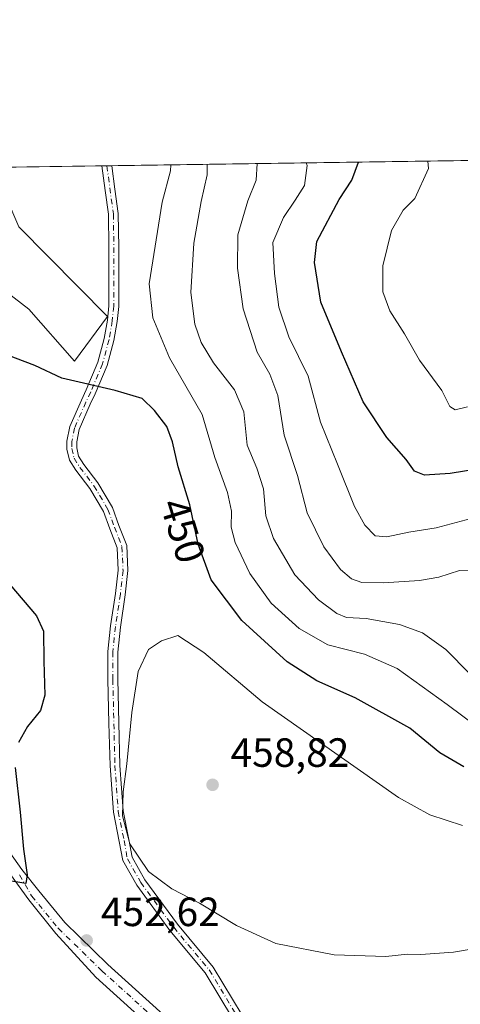
# Model space of a CAD drawing. Units: metres. Extents: x 601730 to 605229, y 4652823 to 4655193.
# Drawn here: x 602704 to 602812, y 4654951 to 4655193 of the extents above; entities that cross this region are included whole.
import ezdxf
from ezdxf.enums import TextEntityAlignment as Align

# ---------------------------------------------------------------- set-up
doc = ezdxf.new("R2010")
doc.units = ezdxf.units.M
doc.header["$MEASUREMENT"] = 0
doc.linetypes.add('DGN Style 4', pattern=[2.6384748266838614, 1.318413404963828, -0.6592067024819142, 0.001648016756204785, -0.6592067024819142])
for name, color, linetype, lineweight in [('Camino Cxs', 7, 'Continuous', 0), ('Camino eje', 30, 'DGN Style 4', 13), ('Comarca CxS', 21, 'Continuous', 0), ('Comunidad Autónoma CxS', 142, 'Continuous', 0), ('Cultivos herbáceos CxS', 92, 'Continuous', 0), ('Curva de nivel maestra', 30, 'Continuous', 30), ('Curva de nivel normal', 30, 'Continuous', 0), ('Matorral CxS', 135, 'Continuous', 0), ('Municipio CxS', 4, 'Continuous', 0), ('Núcleo urbano CxS', 7, 'Continuous', 0), ('Pista no pavimentada Cxs', 111, 'Continuous', 0), ('Pista no pavimentada eje', 91, 'DGN Style 4', 0), ('Provincia CxS', 1, 'Continuous', 0), ('Punto de cota en terreno', 7, 'Continuous', 0), ('Rótulo de curva de nivel directora', 7, 'Continuous', 0), ('Rótulo de punto de cota en terreno', 7, 'Continuous', 0)]:
    doc.layers.add(name, color=color, linetype=linetype, lineweight=lineweight)
doc.styles.add('Style-Arial', font='txt')

# ---------------------------------------------------------------- blocks, each defined once
blk = doc.blocks.new('*U4')
at = {"layer": 'Cultivos herbáceos CxS', "color": 92, "linetype": 'Continuous', "lineweight": 0}
blk.add_polyline3d([(602725.2405000003, 4655119.904100001, 447.4888000000064), (602717.0683000004, 4655108.922900001, 448.5099000000046), (602705.8897000002, 4655121.698100001, 446.9446999999927), (602689.9199000001, 4655133.9407, 445.1756000000024), (602678.7412999999, 4655137.667300001, 444.6520000000019), (602672.8857000005, 4655150.9747, 443.6491999999998), (602671.6026999997, 4655156.107000001, 443.3264000000054), (602697.1578000003, 4655156.4802, 444.2167000000045), (602703.4528999999, 4655141.937700001, 445.2713999999978)], close=True, dxfattribs=at)
blk.add_3dface([(602646.1394999997, 4655151.0011, 446.2550000000047), (602630.9905000003, 4655135.0197, 448.845100000006), (602614.7081000004, 4655155.276000001, 445.9162999999971), (602647.6506000003, 4655155.757099999, 445.4753000000055)], dxfattribs=at)
blk = doc.blocks.new('5PATER')
at = {"layer": 'Núcleo urbano CxS', "linetype": 'Continuous', "lineweight": 0}
h = blk.add_hatch(color=51, dxfattribs=at)
edge = h.paths.add_edge_path()
edge.add_ellipse((0, 0), major_axis=(-0.1095731443231308, -0.1110710700762829), ratio=0.9994222409660322, start_angle=0, end_angle=360)

msp = doc.modelspace()

# ---------------------------------------------------------------- linework, layer by layer
at = {"layer": 'Camino Cxs', "color": 7, "linetype": 'Continuous', "lineweight": 0, "extrusion": (0.03968218706388203, 0.0005796016484673113, 0.9992121837186314), "elevation": 27063.81083358118, "flags": 128}
msp.add_lwpolyline([(4645857.888042274, -670099.8055971254), (4645857.888042273, -670102.2245606078)], dxfattribs=at)
at = {"layer": 'Camino Cxs', "color": 7, "linetype": 'Continuous', "lineweight": 0}
for points in [[(602756.1401000004, 4654947.367900001, 452.2069999999949), (602749.2039000001, 4654958.8847, 453.2364999999991), (602740.5081000002, 4654969.293299999, 454.1187000000064), (602732.3744999999, 4654980.360300001, 454.7223999999987), (602728.9301000005, 4654986.422499999, 454.7884999999952), (602728.1031, 4654991.108899999, 454.9128999999957), (602726.6353000002, 4654998.314099999, 454.8858999999939), (602725.8340999996, 4655009.664100001, 454.4673000000039), (602725.5689000003, 4655020.142700001, 454.0302999999985), (602725.3038999997, 4655030.873500001, 453.6582999999956), (602725.3038999997, 4655037.698899999, 453.4409000000014), (602725.9748999998, 4655044.0055, 453.4559000000008), (602727.1661, 4655051.9473, 453.7007000000012), (602727.8142999997, 4655057.652100001, 453.9771999999939), (602727.5630999999, 4655063.1809, 454.1858000000066), (602725.7774999999, 4655067.772100001, 454.1858000000066), (602724.2235000003, 4655072.045700001, 454.108699999997), (602720.8768999996, 4655077.709100001, 453.9581000000035), (602717.4521000005, 4655082.1875, 453.7508999999991), (602715.8541000001, 4655084.657299999, 453.5466000000015), (602715.2496999997, 4655087.377699999, 453.298299999995), (602715.2496999997, 4655089.347899999, 452.9214000000065), (602715.9599000001, 4655092.898700001, 452.1711000000069), (602718.7971000001, 4655099.3839, 450.7388999999966), (602719.9846999999, 4655101.890900001, 450.1926999999997), (602722.8525, 4655108.669500001, 448.7979999999953), (602724.4042999997, 4655114.488700001, 447.9945000000008), (602725.1829000004, 4655119.030300001, 447.5984000000026), (602725.5685000002, 4655122.5009, 447.3732000000019), (602725.5685000002, 4655136.844500001, 447.6926999999997), (602725.4375, 4655144.9669, 448.1206999999995), (602724.6530999999, 4655150.850099999, 448.4293999999937), (602723.8426999999, 4655156.869999999, 448.6273999999976), (602726.2594999997, 4655156.905300001, 448.5314000000071), (602727.0318999998, 4655151.1687, 448.3812999999937), (602727.8349000001, 4655145.145500001, 448.0138000000007), (602727.9685000004, 4655136.8639, 447.4994000000006), (602727.9685000004, 4655122.367900001, 447.2537000000011), (602727.5603, 4655118.694700001, 447.5576000000001), (602726.7512999997, 4655113.9757, 447.999100000001), (602725.1283, 4655107.888900001, 448.9119999999967), (602722.1753000002, 4655100.9091, 450.3447000000015), (602720.9814999999, 4655098.388900001, 450.9092999999993), (602718.2625000002, 4655092.174100001, 452.226999999999), (602717.6497, 4655089.110300001, 452.8706999999995), (602717.6497, 4655087.641100001, 453.1824000000051), (602718.1035000002, 4655085.598900001, 453.4122999999963), (602719.4159000004, 4655083.570499999, 453.616200000004), (602722.8702999996, 4655079.053300001, 453.8408000000054), (602726.4029000001, 4655073.075099999, 453.9885999999969), (602728.0239000004, 4655068.6173, 454.0960999999952), (602729.9426999995, 4655063.683499999, 454.1193000000058), (602730.2204999998, 4655057.570499999, 454.053700000004), (602729.5459000003, 4655051.6337, 453.8772999999928), (602728.3558999998, 4655043.7005, 453.7985000000045), (602727.7039000001, 4655037.5715, 453.8757999999943), (602727.7039000001, 4655030.903100001, 454.1489000000002), (602727.9681000002, 4655020.2027, 454.5035000000062), (602728.2319, 4655009.779100001, 454.8659000000043), (602729.0182999996, 4654998.6395, 455.2433000000019), (602730.4611000001, 4654991.5571, 455.2452999999951), (602731.2215, 4654987.2477, 455.0820999999996), (602734.3916999997, 4654981.668299999, 454.9481999999989), (602742.3976999996, 4654970.774700001, 454.295100000003), (602751.1643000003, 4654960.281500001, 453.4928000000073), (602758.2511, 4654948.514900001, 452.3788000000059)], [(602756.1401000004, 4654947.367900001, 452.2069999999949), (602749.2039000001, 4654958.8847, 453.2364999999991), (602740.5081000002, 4654969.293299999, 454.1187000000064), (602732.3744999999, 4654980.360300001, 454.7223999999987), (602728.9301000005, 4654986.422499999, 454.7884999999952), (602728.1031, 4654991.108899999, 454.9128999999957), (602726.6353000002, 4654998.314099999, 454.8858999999939), (602725.8340999996, 4655009.664100001, 454.4673000000039), (602725.5689000003, 4655020.142700001, 454.0302999999985), (602725.3038999997, 4655030.873500001, 453.6582999999956), (602725.3038999997, 4655037.698899999, 453.4409000000014), (602725.9748999998, 4655044.0055, 453.4559000000008), (602727.1661, 4655051.9473, 453.7007000000012), (602727.8142999997, 4655057.652100001, 453.9771999999939), (602727.5630999999, 4655063.1809, 454.1858000000066), (602725.7774999999, 4655067.772100001, 454.1858000000066), (602724.2235000003, 4655072.045700001, 454.108699999997), (602720.8768999996, 4655077.709100001, 453.9581000000035), (602717.4521000005, 4655082.1875, 453.7508999999991), (602715.8541000001, 4655084.657299999, 453.5466000000015), (602715.2496999997, 4655087.377699999, 453.298299999995), (602715.2496999997, 4655089.347899999, 452.9214000000065), (602715.9599000001, 4655092.898700001, 452.1711000000069), (602718.7971000001, 4655099.3839, 450.7388999999966), (602719.9846999999, 4655101.890900001, 450.1926999999997), (602722.8525, 4655108.669500001, 448.7979999999953), (602724.4042999997, 4655114.488700001, 447.9945000000008), (602725.1829000004, 4655119.030300001, 447.5984000000026), (602725.5685000002, 4655122.5009, 447.3732000000019), (602725.5685000002, 4655136.844500001, 447.6926999999997), (602725.4375, 4655144.9669, 448.1206999999995), (602724.6530999999, 4655150.850099999, 448.4293999999937), (602723.8426999999, 4655156.869899999, 448.6273999999976)], [(602726.2594999997, 4655156.905200001, 448.5314000000071), (602727.0318999998, 4655151.1687, 448.3812999999937), (602727.8349000001, 4655145.145500001, 448.0138000000007), (602727.9685000004, 4655136.8639, 447.4994000000006), (602727.9685000004, 4655122.367900001, 447.2537000000011), (602727.5603, 4655118.694700001, 447.5576000000001), (602726.7512999997, 4655113.9757, 447.999100000001), (602725.1283, 4655107.888900001, 448.9119999999967), (602722.1753000002, 4655100.9091, 450.3447000000015), (602720.9814999999, 4655098.388900001, 450.9092999999993), (602718.2625000002, 4655092.174100001, 452.226999999999), (602717.6497, 4655089.110300001, 452.8706999999995), (602717.6497, 4655087.641100001, 453.1824000000051), (602718.1035000002, 4655085.598900001, 453.4122999999963), (602719.4159000004, 4655083.570499999, 453.616200000004), (602722.8702999996, 4655079.053300001, 453.8408000000054), (602726.4029000001, 4655073.075099999, 453.9885999999969), (602728.0239000004, 4655068.6173, 454.0960999999952), (602729.9426999995, 4655063.683499999, 454.1193000000058), (602730.2204999998, 4655057.570499999, 454.053700000004), (602729.5459000003, 4655051.6337, 453.8772999999928), (602728.3558999998, 4655043.7005, 453.7985000000045), (602727.7039000001, 4655037.5715, 453.8757999999943), (602727.7039000001, 4655030.903100001, 454.1489000000002), (602727.9681000002, 4655020.2027, 454.5035000000062), (602728.2319, 4655009.779100001, 454.8659000000043), (602729.0182999996, 4654998.6395, 455.2433000000019), (602730.4611000001, 4654991.5571, 455.2452999999951), (602731.2215, 4654987.2477, 455.0820999999996), (602734.3916999997, 4654981.668299999, 454.9481999999989), (602742.3976999996, 4654970.774700001, 454.295100000003), (602751.1643000003, 4654960.281500001, 453.4928000000073), (602758.2511, 4654948.514900001, 452.3788000000059)]]:
    msp.add_polyline3d(points, dxfattribs=at)
at = {"layer": 'Camino eje', "color": 30, "linetype": 'DGN Style 4', "lineweight": 13}
msp.add_polyline3d([(602725.0510999998, 4655156.887599999, 448.5795000000071), (602726.6360999999, 4655145.056299999, 448.0927999999985), (602726.7685000002, 4655136.8541, 447.644100000005), (602726.7685000002, 4655122.4343, 447.3626999999979), (602726.3715000004, 4655118.862500001, 447.584400000007), (602725.5778999999, 4655114.2323, 447.9962999999989), (602723.9902999997, 4655108.279100001, 448.8537999999971), (602721.0799000004, 4655101.399900001, 450.2667999999976), (602719.8892999999, 4655098.886499999, 450.8221000000049), (602717.1111000003, 4655092.5363, 452.1683000000049), (602716.4496999999, 4655089.2291, 452.8907999999938), (602716.4496999999, 4655087.509299999, 453.2437999999966), (602716.9789000005, 4655085.1281, 453.4704000000056), (602718.4341000002, 4655082.879100001, 453.6864999999962), (602721.8737000005, 4655078.381100001, 453.9024999999965), (602725.3132999997, 4655072.5603, 454.055600000007), (602726.9007000001, 4655068.194700001, 454.1538), (602728.7528999997, 4655063.4321, 454.1548000000039), (602729.0175000001, 4655057.611300001, 454.0149999999995), (602728.3558999998, 4655051.7905, 453.7909999999974), (602727.1653000005, 4655043.8529, 453.6380000000063), (602726.5038999999, 4655037.635299999, 453.6575000000012), (602726.5038999999, 4655030.8883, 453.9000999999989), (602727.0330999997, 4655009.721700001, 454.6484999999957), (602727.8268999998, 4654998.4769, 455.0541999999987), (602729.2821000004, 4654991.333100001, 455.0776000000042), (602730.0756999999, 4654986.835100001, 454.9324999999953), (602733.3831000002, 4654981.0143, 454.8304999999964), (602741.4528999999, 4654970.0341, 454.2026999999944), (602750.1841000002, 4654959.583100001, 453.3580999999977), (602757.1957, 4654947.941299999, 452.2660000000033)], dxfattribs=at)
at = {"layer": 'Comarca CxS', "color": 21, "linetype": 'Continuous', "lineweight": 0, "flags": 128}
msp.add_lwpolyline([(603526.4819965828, 4652855.064447382), (601762.930000749, 4652829.309983487), (601729.7100007497, 4655142.349983459), (604393.0838133483, 4655181.250350253), (605178.3700007749, 4655192.719983461), (605212.7300007741, 4652879.689983485)], close=True, dxfattribs=at)
at = {"layer": 'Comunidad Autónoma CxS', "color": 142, "linetype": 'Continuous', "lineweight": 0, "flags": 128}
msp.add_lwpolyline([(603526.4819965828, 4652855.064447382), (601762.930000749, 4652829.309983487), (601729.7100007497, 4655142.349983459), (604393.0838133483, 4655181.250350253), (605178.3700007749, 4655192.719983461), (605212.7300007741, 4652879.689983485)], close=True, dxfattribs=at)
at = {"layer": 'Cultivos herbáceos CxS', "color": 92, "linetype": 'Continuous', "lineweight": 0}
msp.add_polyline3d([(602671.6026, 4655156.107100001, 443.3264000000054), (602672.8857000005, 4655150.9747, 443.6491999999998), (602678.7412999999, 4655137.667300001, 444.6520000000019), (602689.9199000001, 4655133.9407, 445.1756000000024), (602705.8897000002, 4655121.698100001, 446.9446999999927), (602717.0683000004, 4655108.922900001, 448.5099000000046), (602725.2405000003, 4655119.904100001, 447.4888000000064), (602703.4528999999, 4655141.937700001, 445.2713999999978), (602697.1578000003, 4655156.4803, 444.2167000000045)], dxfattribs=at)
at = {"layer": 'Curva de nivel maestra', "color": 30, "linetype": 'Continuous', "lineweight": 30, "flags": 128}
for points, elevation in [([(602819.8499999996, 4655083.0701), (602809.3099999996, 4655081.390100001), (602803.0599999996, 4655081.0001), (602800.5499999998, 4655081.970100001), (602798.5300000003, 4655084.8101), (602793.8200000003, 4655090.200099999), (602787.9600000001, 4655098.960100001), (602782.6399999997, 4655111.220100001), (602777.54, 4655123.390100001), (602776.0499999998, 4655133.110099999), (602776.5899999999, 4655138.290100001), (602782.0800000001, 4655148.620100001), (602785.2000000002, 4655153.360099999), (602786.8328999998, 4655157.789999999)], 425), ([(602812.7199999997, 4655009.420100001), (602806.8200000003, 4655012.8201), (602799.4400000004, 4655018.890100001), (602786.0199999996, 4655026.3101), (602776.6200000001, 4655030.520099999), (602769.2999999998, 4655035.140100001), (602758.1799999997, 4655045.300100001), (602750.6600000003, 4655055.3301), (602747.4500000002, 4655064.040100001), (602745.4299999997, 4655073.670100001), (602742.5300000003, 4655083.0001), (602741.1699999999, 4655089.170100001), (602739.7400000002, 4655092.880100001), (602736.7199999997, 4655096.860099999), (602733.7000000002, 4655099.770099999), (602727.0800000001, 4655101.710100001), (602713.9800000006, 4655104.7401), (602707.3899999997, 4655107.870100001), (602698.4699999997, 4655111.220100001)], 450), ([(602701.2599999999, 4655054.1601), (602707.7999999998, 4655046.5001), (602709.4800000006, 4655042.6601), (602709.54, 4655035.3301), (602709.79, 4655026.9901), (602708.7199999997, 4655023.2401), (602705.54, 4655019.290100001), (602703.3499999996, 4655015.380100001)], 450), ([(602702.5599999996, 4655009.220100001), (602703.7599999999, 4654998.3301), (602704.54, 4654989.210100001), (602705.4400000004, 4654982.880100001), (602705.1900000004, 4654980.8101), (602699.6799999997, 4654981.670100001)], 450)]:
    msp.add_lwpolyline(points, dxfattribs=dict(at, elevation=elevation))
at = {"layer": 'Curva de nivel normal', "color": 30, "linetype": 'Continuous', "lineweight": 0, "flags": 128}
for points, elevation in [([(602740.7511999998, 4655157.116900001), (602740.7000000002, 4655155.640100001), (602738.6600000003, 4655147.9801), (602735.4400000004, 4655127.9301), (602736.3300000001, 4655119.5601), (602740.4600000001, 4655109.7501), (602748.4699999997, 4655095.850099999), (602751.5499999998, 4655085.340100001), (602754.6799999997, 4655076.720100001), (602755.6500000004, 4655072.110099999), (602755.54, 4655068.2301), (602756.5199999996, 4655064.4901), (602760.1200000001, 4655056.8101), (602765.4000000004, 4655049.540100001), (602772.2400000002, 4655043.390100001), (602779.3200000003, 4655039.360099999), (602788.3099999996, 4655037.030099999), (602796.2999999998, 4655033.5001), (602808.5700000003, 4655024.690099999), (602816.3200000003, 4655018.960100001)], 445), ([(602749.6601999998, 4655157.247099999), (602749.6799999997, 4655154.620100001), (602748.2000000002, 4655148.120100001), (602746.3799999999, 4655137.920100001), (602745.6399999997, 4655125.780099999), (602746.6500000004, 4655117.9901), (602748.1900000004, 4655113.5601), (602751.25, 4655108.5101), (602756.3700000001, 4655101.880100001), (602758.6600000003, 4655096.540100001), (602759.5099999999, 4655088.360099999), (602761.8499999996, 4655082.6601), (602763.4800000006, 4655077.630100001), (602764.0499999998, 4655071.030099999), (602765.9600000001, 4655065.4301), (602771.2000000002, 4655056.550100001), (602777, 4655050.380100001), (602781.4699999997, 4655047.0101), (602783.9199999999, 4655046.0601), (602788.6699999999, 4655045.8201), (602796.8700000001, 4655044.350099999), (602802.5099999999, 4655042.3201), (602808.29, 4655038.170100001), (602814.1299999999, 4655032.190099999)], 440), ([(602816.8600000005, 4655057.670100001), (602811.6100000005, 4655057.5801), (602806.5899999999, 4655055.960100001), (602801.8099999996, 4655055.110099999), (602792.9900000002, 4655054.540100001), (602787.6299999999, 4655054.670100001), (602785.1100000005, 4655055.530099999), (602782.4199999999, 4655057.850099999), (602778.2999999998, 4655063.370100001), (602774.2199999997, 4655071.720100001), (602771.8399999999, 4655080.9001), (602768.5999999996, 4655090.7501), (602767.0300000003, 4655100.5101), (602765.0700000003, 4655105.720100001), (602761.9600000001, 4655111.120100001), (602758.5, 4655121.8201), (602757.0800000001, 4655131.7401), (602757.1799999997, 4655139.950099999), (602759.6799999997, 4655148.290100001), (602761.6699999999, 4655153.3301), (602761.9840000002, 4655157.426999999)], 435), ([(602814.5199999996, 4655070.350099999), (602805.8700000001, 4655068.0601), (602799.1699999999, 4655066.9901), (602793.75, 4655065.8201), (602790.9400000004, 4655066.0801), (602788.4000000004, 4655068.700099999), (602785.8399999999, 4655073.2601), (602781.6900000004, 4655083.6601), (602777.4800000006, 4655093.960100001), (602774.4800000006, 4655105.290100001), (602769.7599999999, 4655114.940099999), (602767.2300000006, 4655122.1801), (602766.2199999997, 4655130.460100001), (602765.8200000003, 4655138.030099999), (602768.4500000002, 4655144.210100001), (602771.2999999998, 4655148.460100001), (602773.5899999999, 4655152.030099999), (602774.2400000002, 4655156.9301), (602773.9563999996, 4655157.6019)], 430), ([(602813.5999999996, 4655097.7401), (602810.5199999996, 4655096.960100001), (602809.2100000001, 4655097.850099999), (602807.3200000003, 4655101.780099999), (602801.8300000001, 4655109.200099999), (602798.0800000001, 4655115.6601), (602794.5300000003, 4655121.3301), (602792.8399999999, 4655125.9901), (602792.8399999999, 4655132.3301), (602794.9299999997, 4655140.9901), (602797.7599999999, 4655146.0001), (602800.6399999997, 4655148.890100001), (602804.0099999999, 4655156.1801), (602803.8367999997, 4655158.0384)], 420), ([(602742.5099999999, 4655041.6601), (602738.4699999997, 4655040.300100001), (602735.2400000002, 4655038.170100001), (602732.75, 4655032.8201), (602731.1500000004, 4655022.780099999), (602729.9500000002, 4655010.110099999), (602729.0099999999, 4655003.2501), (602728.8899999997, 4654997.4301), (602730.7100000001, 4654990.530099999), (602735.2800000003, 4654983.7301), (602740.9600000001, 4654979.5001), (602747.79, 4654975.950099999), (602756.8499999996, 4654970.470100001), (602766.5099999999, 4654966.030099999), (602780.8499999996, 4654963.270099999), (602793.5099999999, 4654962.840100001), (602798.8499999996, 4654963.460100001), (602802.1600000003, 4654963.3301), (602810.1799999997, 4654963.920100001), (602822.1600000003, 4654966.020099999)], 455), ([(602812.3600000005, 4654995.020099999), (602804.2999999998, 4654997.6601), (602796.6200000001, 4655001.860099999), (602763.1799999997, 4655025.3201), (602748.8899999997, 4655037.470100001), (602742.5099999999, 4655041.6601)], 455)]:
    msp.add_lwpolyline(points, dxfattribs=dict(at, elevation=elevation))
at = {"layer": 'Matorral CxS', "color": 135, "linetype": 'Continuous', "lineweight": 0, "extrusion": (0.1437929505199028, 0.002100194516441888, 0.9896055661544018), "elevation": 96888.41206759855, "flags": 128}
msp.add_lwpolyline([(4645858.160601215, -663610.9886849293), (4645858.160601215, -664006.5305632895)], dxfattribs=at)
at = {"layer": 'Matorral CxS', "color": 135, "linetype": 'Continuous', "lineweight": 0, "extrusion": (-0.1647605056156999, -0.002406123647209634, 0.9863306678585299), "elevation": -110063.4259863588, "flags": 128}
msp.add_lwpolyline([(-4645859.448077814, 661514.8883154377), (-4645859.448077814, 661541.9459202159)], dxfattribs=at)
at = {"layer": 'Matorral CxS', "color": 135, "linetype": 'Continuous', "lineweight": 0, "extrusion": (0.05073465464200328, 0.0007431342165130163, 0.998711891673416), "elevation": 34486.48961488288, "flags": 128}
msp.add_lwpolyline([(4645830.141089805, -669951.2649597556), (4645830.141089805, -669952.4750481036)], dxfattribs=at)
at = {"layer": 'Matorral CxS', "color": 135, "linetype": 'Continuous', "lineweight": 0, "extrusion": (0.0508171937949464, 0.0007401379414122192, 0.9987076974824189), "elevation": 34522.28801781368, "flags": 128}
msp.add_lwpolyline([(4645885.627177911, -669565.7454345088), (4645885.627177911, -669566.9555264763)], dxfattribs=at)
at = {"layer": 'Matorral CxS', "color": 135, "linetype": 'Continuous', "lineweight": 0}
for points in [[(602697.1578000003, 4655156.4802, 444.2167000000045), (603117.6482999995, 4655162.6218, 391.670100000003)], [(602671.6026, 4655156.107100001, 443.3264000000054), (602672.8857000005, 4655150.9747, 443.6491999999998), (602678.7412999999, 4655137.667300001, 444.6520000000019), (602689.9199000001, 4655133.9407, 445.1756000000024), (602705.8897000002, 4655121.698100001, 446.9446999999927), (602717.0683000004, 4655108.922900001, 448.5099000000046), (602725.2405000003, 4655119.904100001, 447.4888000000064), (602703.4528999999, 4655141.937700001, 445.2713999999978), (602697.1578000003, 4655156.4803, 444.2167000000045)], [(602689.9199000001, 4655133.9407, 445.1756000000024), (602705.8897000002, 4655121.698100001, 446.9446999999927), (602717.0683000004, 4655108.922900001, 448.5099000000046), (602725.2405000003, 4655119.904100001, 447.4888000000064), (602703.4528999999, 4655141.937700001, 445.2713999999978)]]:
    msp.add_polyline3d(points, dxfattribs=at)
at = {"layer": 'Municipio CxS', "color": 4, "linetype": 'Continuous', "lineweight": 0, "flags": 128}
msp.add_lwpolyline([(603526.4819965828, 4652855.064447382), (601762.930000749, 4652829.309983487), (601729.7100007497, 4655142.349983459), (604393.0838133483, 4655181.250350253)], dxfattribs=at)
at = {"layer": 'Pista no pavimentada Cxs', "color": 111, "linetype": 'Continuous', "lineweight": 0}
for points in [[(602701.2289000005, 4654988.4003, 449.567200000005), (602704.1744999997, 4654984.188300001, 450.2743999999948), (602708.3400999998, 4654978.9801, 450.9651000000013), (602714.7001, 4654971.2601, 451.8580999999977), (602725.2901, 4654960.940099999, 452.7072000000044), (602743.1201, 4654944.840100001, 451.3701000000001)], [(602701.2289000005, 4654988.4003, 449.567200000005), (602704.1744999997, 4654984.188300001, 450.2743999999948), (602708.3400999998, 4654978.9801, 450.9651000000013), (602714.7001, 4654971.2601, 451.8580999999977), (602725.2901, 4654960.940099999, 452.7072000000044), (602743.1201, 4654944.840100001, 451.3701000000001)], [(602740.3300999999, 4654941.550100001, 450.8804999999993), (602722.3501000004, 4654957.800100001, 452.3782000000065), (602712.5088999998, 4654968.511700001, 451.5941000000021), (602705.8942999998, 4654976.779899999, 450.7390000000014), (602701.3731000006, 4654983.0133, 449.8963999999978)], [(602740.3300999999, 4654941.550100001, 450.8804999999993), (602722.3501000004, 4654957.800100001, 452.3782000000065), (602712.5088999998, 4654968.511700001, 451.5941000000021), (602705.8942999998, 4654976.779899999, 450.7390000000014), (602701.3731000006, 4654983.0133, 449.8963999999978)]]:
    msp.add_polyline3d(points, dxfattribs=at)
at = {"layer": 'Pista no pavimentada eje', "color": 91, "linetype": 'DGN Style 4', "lineweight": 0}
msp.add_polyline3d([(602703.5935000004, 4654982.922499999, 450.1401000000042), (602706.5651000004, 4654977.7501, 450.6708000000072), (602713.1151000002, 4654969.800100001, 451.5924999999989), (602723.8201000001, 4654959.370100001, 452.4331999999995), (602741.7251000004, 4654943.1951, 451.0739999999933)], dxfattribs=at)
at = {"layer": 'Provincia CxS', "color": 1, "linetype": 'Continuous', "lineweight": 0, "flags": 128}
msp.add_lwpolyline([(603526.4819965828, 4652855.064447382), (601762.930000749, 4652829.309983487), (601729.7100007497, 4655142.349983459), (604393.0838133483, 4655181.250350253), (605178.3700007749, 4655192.719983461), (605212.7300007741, 4652879.689983485)], close=True, dxfattribs=at)

# ---------------------------------------------------------------- block references
at = {"layer": 'Cultivos herbáceos CxS', "color": 92, "linetype": 'Continuous', "lineweight": 0}
msp.add_blockref('*U4', (0, 0), dxfattribs=at)
at = {"layer": 'Punto de cota en terreno', "color": 7, "linetype": 'Continuous', "lineweight": 0, "xscale": 10, "yscale": 10, "zscale": 10}
for p in [(602751, 4655005, 458.820000000007), (602720.0800000001, 4654966.810000001, 452.6199999999953)]:
    msp.add_blockref('5PATER', p, dxfattribs=at)

# ---------------------------------------------------------------- texts
at = {"layer": 'Rótulo de curva de nivel directora', "color": 7, "linetype": 'Continuous', "lineweight": 0, "style": 'Style-Arial'}
msp.add_text('450', height=7.000000000000002, rotation=287.2666624820407, dxfattribs=at).set_placement((602743.6991094078, 4655067.346963566), align=Align.MIDDLE_CENTER)
at = {"layer": 'Rótulo de punto de cota en terreno', "color": 7, "linetype": 'Continuous', "lineweight": 0, "style": 'Style-Arial'}
for s, p in [('458,82', (602755.4096999997, 4655009.409700001)), ('452,62', (602723.6078000005, 4654970.3378))]:
    msp.add_text(s, height=7.000000000000002, dxfattribs=at).set_placement(p)

doc.saveas('drawing.dxf')
